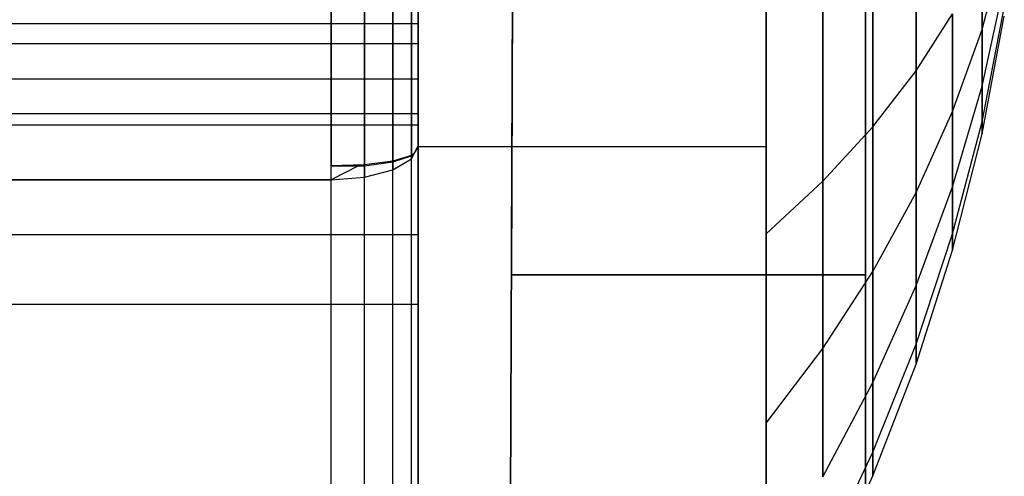
# Model space of a CAD drawing. Extents: x -11574 to 5741, y 0 to 9253.
# Drawn here: x -9821 to -9809, y 5521 to 5527 of the extents above; entities that cross this region are included whole.
import ezdxf

# ---------------------------------------------------------------- set-up
doc = ezdxf.new("R2010")
doc.units = 0

msp = doc.modelspace()

# ---------------------------------------------------------------- linework, layer by layer
at = {"color": 8}
for p, q in [((-9814.931934, 5544.741906, 2146.901171), (-9815.068882, 5503.965868, 2146.901171)), ((-9815.068882, 5503.965868, 2112.901171), (-9814.931934, 5544.741906, 2112.901171)), ((-9814.931934, 5544.741906, 416.783158), (-9815.068882, 5503.965868, 416.783158)), ((-9815.068882, 5503.965868, 382.783158), (-9814.931934, 5544.741906, 382.783158)), ((-9810.931934, 5507.183463, 2146.901171), (-9810.931934, 5544.741906, 2146.901171)), ((-9810.931934, 5544.741906, 2112.901171), (-9810.931934, 5507.183463, 2112.901171)), ((-9810.931934, 5507.183463, 416.783158), (-9810.931934, 5544.741906, 416.783158)), ((-9810.931934, 5544.741906, 382.783158), (-9810.931934, 5507.183463, 382.783158)), ((-9815.002463, 5523.741906, 2135.901171), (-9814.962161, 5535.741906, 2135.901171)), ((-9814.962161, 5535.741906, 2123.901171), (-9815.002463, 5523.741906, 2123.901171)), ((-9815.002463, 5523.741906, 405.783158), (-9814.962161, 5535.741906, 405.783158)), ((-9814.962161, 5535.741906, 393.783158), (-9815.002463, 5523.741906, 393.783158)), ((-9810.931934, 5523.741906, 2123.901171), (-9810.931934, 5535.741906, 2123.901171)), ((-9810.931934, 5535.741906, 2135.901171), (-9810.931934, 5523.741906, 2135.901171)), ((-9810.931934, 5523.741906, 393.783158), (-9810.931934, 5535.741906, 393.783158)), ((-9810.931934, 5535.741906, 405.783158), (-9810.931934, 5523.741906, 405.783158)), ((-9817.073238, 5534.400817, 2159.915686), (-9817.073238, 5524.992347, 2158.044225)), ((-9817.073238, 5524.833731, 2111.818697), (-9817.073238, 5534.400817, 2109.915686)), ((-9817.073238, 5534.400817, 429.797673), (-9817.073238, 5524.992347, 427.926212)), ((-9817.073238, 5524.833731, 381.700684), (-9817.073238, 5534.400817, 379.797673)), ((-9816.690555, 5525.007198, 2157.969567), (-9816.690555, 5534.408314, 2159.839565)), ((-9816.690555, 5534.408314, 2109.991806), (-9816.690555, 5524.863432, 2111.890401)), ((-9816.690555, 5525.007198, 427.851554), (-9816.690555, 5534.408314, 429.721552)), ((-9816.690555, 5534.408314, 379.873793), (-9816.690555, 5524.863432, 381.772388)), ((-9816.366131, 5525.049488, 2157.75696), (-9816.366131, 5534.429664, 2159.622793)), ((-9816.366131, 5534.429664, 2110.208579), (-9816.366131, 5524.948012, 2112.094597)), ((-9816.366131, 5525.049488, 427.638946), (-9816.366131, 5534.429664, 429.504779)), ((-9816.366131, 5534.429664, 380.090566), (-9816.366131, 5524.948012, 381.976584)), ((-9816.149359, 5525.11278, 2157.43877), (-9816.149359, 5534.461617, 2159.298369)), ((-9816.149359, 5534.461617, 2110.533002), (-9816.149359, 5525.074596, 2112.400197)), ((-9816.149359, 5525.11278, 427.320757), (-9816.149359, 5534.461617, 429.180356)), ((-9816.149359, 5534.461617, 380.414989), (-9816.149359, 5525.074596, 382.282184)), ((-9816.073238, 5525.223912, 2157.070695), (-9816.073238, 5534.499308, 2158.915686)), ((-9816.073238, 5534.499308, 2110.915686), (-9816.073238, 5525.223912, 2112.760677)), ((-9816.073238, 5525.223912, 426.952681), (-9816.073238, 5534.499308, 428.797673)), ((-9816.073238, 5534.499308, 380.797673), (-9816.073238, 5525.223912, 382.642664)), ((-9816.073238, 5526.400817, 2124.719533), (-9816.073238, 5529.400817, 2123.915686)), ((-9816.073238, 5529.400817, 2135.915686), (-9816.073238, 5526.400817, 2135.111838)), ((-9816.073238, 5526.400817, 394.60152), (-9816.073238, 5529.400817, 393.797673)), ((-9816.073238, 5529.400817, 405.797673), (-9816.073238, 5526.400817, 404.993825)), ((-9832.073238, 5526.400817, 2124.719533), (-9816.073238, 5526.400817, 2124.719533)), ((-9832.073238, 5526.400817, 2135.111838), (-9816.073238, 5526.400817, 2135.111838)), ((-9832.073238, 5526.400817, 394.60152), (-9816.073238, 5526.400817, 394.60152)), ((-9832.073238, 5526.400817, 404.993825), (-9816.073238, 5526.400817, 404.993825)), ((-9816.073238, 5524.204664, 2126.915686), (-9816.073238, 5526.400817, 2124.719533)), ((-9816.073238, 5526.400817, 2135.111838), (-9816.073238, 5524.204664, 2132.915686)), ((-9816.073238, 5524.204664, 396.797673), (-9816.073238, 5526.400817, 394.60152)), ((-9816.073238, 5526.400817, 404.993825), (-9816.073238, 5524.204664, 402.797673)), ((-9816.149359, 5525.074596, 2112.400197), (-9816.073238, 5525.223912, 2112.760677)), ((-9816.149359, 5525.074596, 382.282184), (-9816.073238, 5525.223912, 382.642664)), ((-9816.110427, 5525.150964, 2157.246807), (-9816.149359, 5525.11278, 2157.43877)), ((-9816.149359, 5525.109634, 2157.454586), (-9816.110427, 5525.150964, 2157.246807)), ((-9816.110427, 5525.150964, 427.128793), (-9816.149359, 5525.11278, 427.320757)), ((-9816.149359, 5525.109634, 427.336573), (-9816.110427, 5525.150964, 427.128793)), ((-9816.073238, 5525.223912, 2157.070695), (-9816.110427, 5525.150964, 2157.246807)), ((-9816.073238, 5525.223912, 426.952681), (-9816.110427, 5525.150964, 427.128793)), ((-9816.073238, 5525.223912, 2112.760677), (-9816.073238, 5517.96699, 2117.609597)), ((-9816.073238, 5517.444107, 2151.872396), (-9816.073238, 5525.223912, 2157.070695)), ((-9816.073238, 5525.223912, 382.642664), (-9816.073238, 5517.96699, 387.491584)), ((-9816.073238, 5517.444107, 421.754382), (-9816.073238, 5525.223912, 426.952681)), ((-9816.690555, 5525.007198, 2157.969567), (-9817.073238, 5524.992347, 2158.044225)), ((-9816.690555, 5525.007198, 427.851554), (-9817.073238, 5524.992347, 427.926212)), ((-9816.366131, 5525.049488, 2157.75696), (-9816.690555, 5525.007198, 2157.969567)), ((-9816.366131, 5525.049488, 427.638946), (-9816.690555, 5525.007198, 427.851554)), ((-9816.690555, 5524.995352, 2158.029117), (-9816.366131, 5525.041127, 2157.798992)), ((-9816.690555, 5524.995352, 427.911104), (-9816.366131, 5525.041127, 427.680979)), ((-9816.149359, 5525.11278, 2157.43877), (-9816.366131, 5525.049488, 2157.75696)), ((-9816.149359, 5525.11278, 427.320757), (-9816.366131, 5525.049488, 427.638946)), ((-9816.366131, 5525.041127, 2157.798992), (-9816.149359, 5525.109634, 2157.454586)), ((-9816.366131, 5525.041127, 427.680979), (-9816.149359, 5525.109634, 427.336573)), ((-9816.366131, 5524.948012, 2112.094597), (-9816.149359, 5525.074596, 2112.400197)), ((-9816.366131, 5524.948012, 381.976584), (-9816.149359, 5525.074596, 382.282184)), ((-9816.366131, 5517.006321, 2152.430306), (-9816.366131, 5525.041127, 2157.798992)), ((-9816.366131, 5517.006321, 422.312293), (-9816.366131, 5525.041127, 427.680979)), ((-9816.149359, 5517.186561, 2152.160558), (-9816.149359, 5525.109634, 2157.454586)), ((-9816.149359, 5517.186561, 422.042545), (-9816.149359, 5525.109634, 427.336573)), ((-9816.149359, 5517.754383, 2117.291407), (-9816.149359, 5525.074596, 2112.400197)), ((-9816.149359, 5517.754383, 387.173394), (-9816.149359, 5525.074596, 382.282184)), ((-9817.073238, 5524.992347, 2158.044225), (-9816.762101, 5524.992347, 2158.044225)), ((-9816.762101, 5524.992347, 2158.044225), (-9817.073238, 5524.833731, 2158.012674)), ((-9817.073238, 5524.992347, 427.926212), (-9816.762101, 5524.992347, 427.926212)), ((-9816.762101, 5524.992347, 427.926212), (-9817.073238, 5524.833731, 427.894661)), ((-9816.762101, 5524.992347, 2158.044225), (-9816.690555, 5524.995352, 2158.029117)), ((-9816.762101, 5524.992347, 427.926212), (-9816.690555, 5524.995352, 427.911104)), ((-9816.690555, 5516.885888, 2152.610546), (-9816.690555, 5524.995352, 2158.029117)), ((-9816.690555, 5516.885888, 422.492533), (-9816.690555, 5524.995352, 427.911104)), ((-9816.690555, 5524.863432, 2111.890401), (-9816.366131, 5524.948012, 2112.094597)), ((-9816.690555, 5524.863432, 381.772388), (-9816.366131, 5524.948012, 381.976584)), ((-9816.366131, 5517.574143, 2117.021659), (-9816.366131, 5524.948012, 2112.094597)), ((-9816.366131, 5517.574143, 386.903646), (-9816.366131, 5524.948012, 381.976584)), ((-9817.073238, 5524.833731, 2158.012674), (-9831.073238, 5524.833731, 2158.012674)), ((-9831.073238, 5524.833731, 2111.818697), (-9817.073238, 5524.833731, 2111.818697)), ((-9817.073238, 5524.833731, 427.894661), (-9831.073238, 5524.833731, 427.894661)), ((-9831.073238, 5524.833731, 381.700684), (-9817.073238, 5524.833731, 381.700684)), ((-9817.073238, 5524.833731, 2111.818697), (-9816.690555, 5524.863432, 2111.890401)), ((-9817.073238, 5524.833731, 381.700684), (-9816.690555, 5524.863432, 381.772388)), ((-9817.073238, 5516.843598, 2152.673838), (-9817.073238, 5524.833731, 2158.012674)), ((-9817.073238, 5517.41142, 2116.778127), (-9817.073238, 5524.833731, 2111.818697)), ((-9817.073238, 5516.843598, 422.555825), (-9817.073238, 5524.833731, 427.894661)), ((-9817.073238, 5517.41142, 386.660114), (-9817.073238, 5524.833731, 381.700684)), ((-9816.690555, 5517.45371, 2116.841419), (-9816.690555, 5524.863432, 2111.890401)), ((-9816.690555, 5517.45371, 386.723406), (-9816.690555, 5524.863432, 381.772388)), ((-9832.073238, 5524.204664, 2126.915686), (-9816.073238, 5524.204664, 2126.915686)), ((-9832.073238, 5524.204664, 2132.915686), (-9816.073238, 5524.204664, 2132.915686)), ((-9832.073238, 5524.204664, 396.797673), (-9816.073238, 5524.204664, 396.797673)), ((-9832.073238, 5524.204664, 402.797673), (-9816.073238, 5524.204664, 402.797673)), ((-9816.073238, 5523.400817, 2129.915686), (-9816.073238, 5524.204664, 2126.915686)), ((-9816.073238, 5524.204664, 2132.915686), (-9816.073238, 5523.400817, 2129.915686)), ((-9816.073238, 5523.400817, 399.797673), (-9816.073238, 5524.204664, 396.797673)), ((-9816.073238, 5524.204664, 402.797673), (-9816.073238, 5523.400817, 399.797673)), ((-9815.002463, 5523.741906, 2123.901171), (-9815.002463, 5523.741906, 2135.901171)), ((-9815.002463, 5523.741906, 2135.901171), (-9810.931934, 5523.741906, 2135.901171)), ((-9810.931934, 5523.741906, 2123.901171), (-9815.002463, 5523.741906, 2123.901171)), ((-9815.002463, 5523.741906, 393.783158), (-9815.002463, 5523.741906, 405.783158)), ((-9815.002463, 5523.741906, 405.783158), (-9810.931934, 5523.741906, 405.783158)), ((-9810.931934, 5523.741906, 393.783158), (-9815.002463, 5523.741906, 393.783158)), ((-9810.931934, 5523.741906, 2135.901171), (-9810.931934, 5523.741906, 2123.901171)), ((-9810.931934, 5523.741906, 405.783158), (-9810.931934, 5523.741906, 393.783158)), ((-9816.073238, 5523.400817, 2129.915686), (-9832.073238, 5523.400817, 2129.915686)), ((-9816.073238, 5523.400817, 399.797673), (-9832.073238, 5523.400817, 399.797673))]:
    msp.add_line(p, q, dxfattribs=at)
at = {"color": 0}
for p, q in [((-9816.073238, 5525.217625, 2134.359918), (-9816.073238, 5533.702907, 2134.359918)), ((-9816.073238, 5533.702907, 2125.874637), (-9816.073238, 5525.217625, 2125.874637)), ((-9816.073238, 5525.217625, 404.241905), (-9816.073238, 5533.702907, 404.241905)), ((-9816.073238, 5533.702907, 395.756623), (-9816.073238, 5525.217625, 395.756623)), ((-9812.073238, 5533.702907, 2134.359918), (-9812.073238, 5525.217625, 2134.359918)), ((-9812.073238, 5525.217625, 2125.874637), (-9812.073238, 5533.702907, 2125.874637)), ((-9812.073238, 5533.702907, 404.241905), (-9812.073238, 5525.217625, 404.241905)), ((-9812.073238, 5525.217625, 395.756623), (-9812.073238, 5533.702907, 395.756623)), ((-9812.073238, 5529.460266, 2130.117277), (-9812.073238, 5519.318045, 2132.834877)), ((-9812.073238, 5529.460266, 2130.117277), (-9812.073238, 5520.366999, 2135.367277)), ((-9812.073238, 5529.460266, 2130.117277), (-9812.073238, 5522.035645, 2137.541898)), ((-9812.073238, 5529.460266, 2130.117277), (-9812.073238, 5524.210266, 2139.210544)), ((-9812.073238, 5529.460266, 2130.117277), (-9812.073238, 5524.210266, 2121.02401)), ((-9812.073238, 5529.460266, 2130.117277), (-9812.073238, 5522.035645, 2122.692656)), ((-9812.073238, 5529.460266, 2130.117277), (-9812.073238, 5520.366999, 2124.867277)), ((-9812.073238, 5529.460266, 2130.117277), (-9812.073238, 5519.318045, 2127.399677)), ((-9812.073238, 5529.460266, 2130.117277), (-9812.073238, 5518.960266, 2130.117277)), ((-9812.073238, 5529.460266, 399.999264), (-9812.073238, 5519.318045, 402.716864)), ((-9812.073238, 5529.460266, 399.999264), (-9812.073238, 5520.366999, 405.249264)), ((-9812.073238, 5529.460266, 399.999264), (-9812.073238, 5522.035645, 407.423885)), ((-9812.073238, 5529.460266, 399.999264), (-9812.073238, 5524.210266, 409.092531)), ((-9812.073238, 5529.460266, 399.999264), (-9812.073238, 5524.210266, 390.905997)), ((-9812.073238, 5529.460266, 399.999264), (-9812.073238, 5522.035645, 392.574643)), ((-9812.073238, 5529.460266, 399.999264), (-9812.073238, 5520.366999, 394.749264)), ((-9812.073238, 5529.460266, 399.999264), (-9812.073238, 5519.318045, 397.281664)), ((-9812.073238, 5529.460266, 399.999264), (-9812.073238, 5518.960266, 399.999264)), ((-9810.347465, 5526.086521, 2135.960775), (-9810.347465, 5527.713887, 2136.634852)), ((-9810.347465, 5527.713887, 2123.599702), (-9810.347465, 5526.086521, 2124.273779)), ((-9810.347465, 5526.086521, 405.842762), (-9810.347465, 5527.713887, 406.516839)), ((-9810.347465, 5527.713887, 393.481689), (-9810.347465, 5526.086521, 394.155766)), ((-9809.590417, 5526.562668, 2133.014875), (-9809.334618, 5527.520479, 2132.057064)), ((-9809.590417, 5526.562668, 2127.219679), (-9809.334618, 5527.520479, 2128.177491)), ((-9809.590417, 5526.562668, 402.896862), (-9809.334618, 5527.520479, 401.939051)), ((-9809.590417, 5526.562668, 397.101666), (-9809.334618, 5527.520479, 398.059477)), ((-9816.073238, 5527.460266, 2133.581379), (-9816.073238, 5526.631839, 2132.945704)), ((-9816.073238, 5526.631839, 2127.28885), (-9816.073238, 5527.460266, 2126.653176)), ((-9816.073238, 5527.460266, 403.463366), (-9816.073238, 5526.631839, 402.827691)), ((-9816.073238, 5526.631839, 397.170837), (-9816.073238, 5527.460266, 396.535162)), ((-9810.845888, 5525.443906, 2137.073816), (-9810.845888, 5527.381245, 2137.876288)), ((-9810.845888, 5527.381245, 2122.358266), (-9810.845888, 5525.443906, 2123.160738)), ((-9810.845888, 5525.443906, 406.955803), (-9810.845888, 5527.381245, 407.758275)), ((-9810.845888, 5527.381245, 392.240253), (-9810.845888, 5525.443906, 393.042725)), ((-9809.590417, 5526.562668, 2133.014875), (-9809.590417, 5527.411355, 2133.666095)), ((-9809.590417, 5527.411355, 2126.568459), (-9809.590417, 5526.562668, 2127.219679)), ((-9809.590417, 5526.562668, 402.896862), (-9809.590417, 5527.411355, 403.548082)), ((-9809.590417, 5527.411355, 396.450446), (-9809.590417, 5526.562668, 397.101666)), ((-9811.421862, 5524.817709, 2138.158422), (-9811.421862, 5527.057102, 2139.086008)), ((-9811.421862, 5527.057102, 2121.148546), (-9811.421862, 5524.817709, 2122.076133)), ((-9811.421862, 5524.817709, 408.040408), (-9811.421862, 5527.057102, 408.967995)), ((-9811.421862, 5527.057102, 391.030533), (-9811.421862, 5524.817709, 391.95812)), ((-9809.590417, 5525.911448, 2132.166188), (-9809.334618, 5527.084522, 2131.488913)), ((-9809.590417, 5525.911448, 2128.068366), (-9809.334618, 5527.084522, 2128.745641)), ((-9809.590417, 5525.911448, 402.048175), (-9809.334618, 5527.084522, 401.3709)), ((-9809.590417, 5525.911448, 397.950353), (-9809.334618, 5527.084522, 398.627628)), ((-9812.073238, 5524.210266, 2139.210544), (-9812.073238, 5526.742666, 2140.259498)), ((-9812.073238, 5526.742666, 2119.975056), (-9812.073238, 5524.210266, 2121.02401)), ((-9812.073238, 5524.210266, 409.092531), (-9812.073238, 5526.742666, 410.141485)), ((-9812.073238, 5526.742666, 389.857043), (-9812.073238, 5524.210266, 390.905997)), ((-9810.347465, 5526.086521, 2135.960775), (-9809.928453, 5526.743154, 2134.823453)), ((-9810.347465, 5526.086521, 2124.273779), (-9809.928453, 5526.743154, 2125.411101)), ((-9810.347465, 5526.086521, 405.842762), (-9809.928453, 5526.743154, 404.70544)), ((-9810.347465, 5526.086521, 394.155766), (-9809.928453, 5526.743154, 395.293088)), ((-9809.928453, 5525.617689, 2133.959854), (-9809.928453, 5526.743154, 2134.823453)), ((-9809.928453, 5526.743154, 2125.411101), (-9809.928453, 5525.617689, 2126.2747)), ((-9809.928453, 5525.617689, 403.841841), (-9809.928453, 5526.743154, 404.70544)), ((-9809.928453, 5526.743154, 395.293088), (-9809.928453, 5525.617689, 396.156687)), ((-9809.590417, 5525.502073, 2131.177872), (-9809.334618, 5526.810468, 2130.827288)), ((-9809.590417, 5525.502073, 2129.056683), (-9809.334618, 5526.810468, 2129.407266)), ((-9809.590417, 5525.502073, 401.059858), (-9809.334618, 5526.810468, 400.709275)), ((-9809.590417, 5525.502073, 398.93867), (-9809.334618, 5526.810468, 399.289253)), ((-9809.590417, 5525.362444, 2130.117277), (-9809.334618, 5526.716993, 2130.117277)), ((-9809.590417, 5525.362444, 399.999264), (-9809.334618, 5526.716993, 399.999264)), ((-9843.073238, 5526.631839, 2132.945704), (-9816.073238, 5526.631839, 2132.945704)), ((-9843.073238, 5526.631839, 2127.28885), (-9816.073238, 5526.631839, 2127.28885)), ((-9843.073238, 5526.631839, 402.827691), (-9816.073238, 5526.631839, 402.827691)), ((-9843.073238, 5526.631839, 397.170837), (-9816.073238, 5526.631839, 397.170837)), ((-9816.073238, 5526.631839, 2132.945704), (-9816.073238, 5525.996164, 2132.117277)), ((-9816.073238, 5525.996164, 2128.117277), (-9816.073238, 5526.631839, 2127.28885)), ((-9816.073238, 5526.631839, 402.827691), (-9816.073238, 5525.996164, 401.999264)), ((-9816.073238, 5525.996164, 397.999264), (-9816.073238, 5526.631839, 397.170837)), ((-9809.928453, 5525.617689, 2133.959854), (-9809.590417, 5526.562668, 2133.014875)), ((-9809.928453, 5525.617689, 2126.2747), (-9809.590417, 5526.562668, 2127.219679)), ((-9809.928453, 5525.617689, 403.841841), (-9809.590417, 5526.562668, 402.896862)), ((-9809.928453, 5525.617689, 396.156687), (-9809.590417, 5526.562668, 397.101666)), ((-9809.590417, 5525.911448, 2132.166188), (-9809.590417, 5526.562668, 2133.014875)), ((-9809.590417, 5526.562668, 2127.219679), (-9809.590417, 5525.911448, 2128.068366)), ((-9809.590417, 5525.911448, 402.048175), (-9809.590417, 5526.562668, 402.896862)), ((-9809.590417, 5526.562668, 397.101666), (-9809.590417, 5525.911448, 397.950353)), ((-9810.845888, 5525.443906, 2137.073816), (-9810.347465, 5526.086521, 2135.960775)), ((-9810.845888, 5525.443906, 2123.160738), (-9810.347465, 5526.086521, 2124.273779)), ((-9810.845888, 5525.443906, 406.955803), (-9810.347465, 5526.086521, 405.842762)), ((-9810.845888, 5525.443906, 393.042725), (-9810.347465, 5526.086521, 394.155766)), ((-9810.347465, 5524.68907, 2134.888473), (-9810.347465, 5526.086521, 2135.960775)), ((-9810.347465, 5526.086521, 2124.273779), (-9810.347465, 5524.68907, 2125.346081)), ((-9810.347465, 5524.68907, 404.77046), (-9810.347465, 5526.086521, 405.842762)), ((-9810.347465, 5526.086521, 394.155766), (-9810.347465, 5524.68907, 395.228068)), ((-9843.073238, 5525.996164, 2132.117277), (-9816.073238, 5525.996164, 2132.117277)), ((-9843.073238, 5525.996164, 2128.117277), (-9816.073238, 5525.996164, 2128.117277)), ((-9843.073238, 5525.996164, 401.999264), (-9816.073238, 5525.996164, 401.999264)), ((-9843.073238, 5525.996164, 397.999264), (-9816.073238, 5525.996164, 397.999264)), ((-9816.073238, 5525.996164, 2132.117277), (-9816.073238, 5525.596563, 2131.152553)), ((-9816.073238, 5525.596563, 2129.082001), (-9816.073238, 5525.996164, 2128.117277)), ((-9816.073238, 5525.996164, 401.999264), (-9816.073238, 5525.596563, 401.03454)), ((-9816.073238, 5525.596563, 398.963988), (-9816.073238, 5525.996164, 397.999264)), ((-9809.928453, 5524.75409, 2132.834389), (-9809.590417, 5525.911448, 2132.166188)), ((-9809.928453, 5524.75409, 2127.400165), (-9809.590417, 5525.911448, 2128.068366)), ((-9809.928453, 5524.75409, 402.716376), (-9809.590417, 5525.911448, 402.048175)), ((-9809.928453, 5524.75409, 397.282152), (-9809.590417, 5525.911448, 397.950353)), ((-9809.590417, 5525.502073, 2131.177872), (-9809.590417, 5525.911448, 2132.166188)), ((-9809.590417, 5525.911448, 2128.068366), (-9809.590417, 5525.502073, 2129.056683)), ((-9809.590417, 5525.502073, 401.059858), (-9809.590417, 5525.911448, 402.048175)), ((-9809.590417, 5525.911448, 397.950353), (-9809.590417, 5525.502073, 398.93867)), ((-9843.073238, 5525.596563, 2131.152553), (-9816.073238, 5525.596563, 2131.152553)), ((-9843.073238, 5525.596563, 2129.082001), (-9816.073238, 5525.596563, 2129.082001)), ((-9843.073238, 5525.596563, 401.03454), (-9816.073238, 5525.596563, 401.03454)), ((-9843.073238, 5525.596563, 398.963988), (-9816.073238, 5525.596563, 398.963988)), ((-9816.073238, 5525.596563, 2131.152553), (-9816.073238, 5525.460266, 2130.117277)), ((-9816.073238, 5525.460266, 2130.117277), (-9816.073238, 5525.596563, 2129.082001)), ((-9816.073238, 5525.596563, 401.03454), (-9816.073238, 5525.460266, 399.999264)), ((-9816.073238, 5525.460266, 399.999264), (-9816.073238, 5525.596563, 398.963988)), ((-9810.347465, 5524.68907, 2134.888473), (-9809.928453, 5525.617689, 2133.959854)), ((-9810.347465, 5524.68907, 2125.346081), (-9809.928453, 5525.617689, 2126.2747)), ((-9810.347465, 5524.68907, 404.77046), (-9809.928453, 5525.617689, 403.841841)), ((-9810.347465, 5524.68907, 395.228068), (-9809.928453, 5525.617689, 396.156687)), ((-9809.928453, 5524.75409, 2132.834389), (-9809.928453, 5525.617689, 2133.959854)), ((-9809.928453, 5525.617689, 2126.2747), (-9809.928453, 5524.75409, 2127.400165)), ((-9809.928453, 5524.75409, 402.716376), (-9809.928453, 5525.617689, 403.841841)), ((-9809.928453, 5525.617689, 396.156687), (-9809.928453, 5524.75409, 397.282152)), ((-9816.073238, 5525.460266, 2130.117277), (-9843.073238, 5525.460266, 2130.117277)), ((-9816.073238, 5525.460266, 399.999264), (-9843.073238, 5525.460266, 399.999264)), ((-9809.928453, 5524.211208, 2131.523758), (-9809.590417, 5525.502073, 2131.177872)), ((-9809.928453, 5524.211208, 2128.710796), (-9809.590417, 5525.502073, 2129.056683)), ((-9809.928453, 5524.211208, 401.405745), (-9809.590417, 5525.502073, 401.059858)), ((-9809.928453, 5524.211208, 398.592783), (-9809.590417, 5525.502073, 398.93867)), ((-9809.590417, 5525.362444, 2130.117277), (-9809.590417, 5525.502073, 2131.177872)), ((-9809.590417, 5525.502073, 2129.056683), (-9809.590417, 5525.362444, 2130.117277)), ((-9809.590417, 5525.362444, 399.999264), (-9809.590417, 5525.502073, 401.059858)), ((-9809.590417, 5525.502073, 398.93867), (-9809.590417, 5525.362444, 399.999264)), ((-9811.421862, 5524.817709, 2138.158422), (-9810.845888, 5525.443906, 2137.073816)), ((-9811.421862, 5524.817709, 2122.076133), (-9810.845888, 5525.443906, 2123.160738)), ((-9811.421862, 5524.817709, 408.040408), (-9810.845888, 5525.443906, 406.955803)), ((-9811.421862, 5524.817709, 391.95812), (-9810.845888, 5525.443906, 393.042725)), ((-9810.845888, 5523.780276, 2135.797267), (-9810.845888, 5525.443906, 2137.073816)), ((-9810.845888, 5525.443906, 2123.160738), (-9810.845888, 5523.780276, 2124.437287)), ((-9810.845888, 5523.780276, 405.679254), (-9810.845888, 5525.443906, 406.955803)), ((-9810.845888, 5525.443906, 393.042725), (-9810.845888, 5523.780276, 394.319274)), ((-9809.928453, 5524.026042, 2130.117277), (-9809.590417, 5525.362444, 2130.117277)), ((-9809.928453, 5524.026042, 399.999264), (-9809.590417, 5525.362444, 399.999264)), ((-9816.073238, 5525.217625, 2125.874637), (-9812.073238, 5525.217625, 2125.874637)), ((-9816.073238, 5525.217625, 2125.874637), (-9816.073238, 5525.217625, 2134.359918)), ((-9816.073238, 5525.217625, 2134.359918), (-9812.073238, 5525.217625, 2134.359918)), ((-9816.073238, 5525.217625, 395.756623), (-9812.073238, 5525.217625, 395.756623)), ((-9816.073238, 5525.217625, 395.756623), (-9816.073238, 5525.217625, 404.241905)), ((-9816.073238, 5525.217625, 404.241905), (-9812.073238, 5525.217625, 404.241905)), ((-9812.073238, 5525.217625, 2125.874637), (-9812.073238, 5525.217625, 2134.359918)), ((-9812.073238, 5525.217625, 395.756623), (-9812.073238, 5525.217625, 404.241905)), ((-9812.073238, 5524.210266, 2139.210544), (-9811.421862, 5524.817709, 2138.158422)), ((-9812.073238, 5524.210266, 2121.02401), (-9811.421862, 5524.817709, 2122.076133)), ((-9812.073238, 5524.210266, 409.092531), (-9811.421862, 5524.817709, 408.040408)), ((-9812.073238, 5524.210266, 390.905997), (-9811.421862, 5524.817709, 391.95812)), ((-9811.421862, 5522.894699, 2136.682844), (-9811.421862, 5524.817709, 2138.158422)), ((-9811.421862, 5524.817709, 2122.076133), (-9811.421862, 5522.894699, 2123.55171)), ((-9811.421862, 5522.894699, 406.564831), (-9811.421862, 5524.817709, 408.040408)), ((-9811.421862, 5524.817709, 391.95812), (-9811.421862, 5522.894699, 393.433697)), ((-9810.845888, 5523.780276, 2135.797267), (-9810.347465, 5524.68907, 2134.888473)), ((-9810.845888, 5523.780276, 2124.437287), (-9810.347465, 5524.68907, 2125.346081)), ((-9810.845888, 5523.780276, 405.679254), (-9810.347465, 5524.68907, 404.77046)), ((-9810.845888, 5523.780276, 394.319274), (-9810.347465, 5524.68907, 395.228068)), ((-9810.347465, 5523.616768, 2133.491022), (-9809.928453, 5524.75409, 2132.834389)), ((-9810.347465, 5523.616768, 2126.743532), (-9809.928453, 5524.75409, 2127.400165)), ((-9810.347465, 5523.616768, 403.373009), (-9809.928453, 5524.75409, 402.716376)), ((-9810.347465, 5523.616768, 396.625519), (-9809.928453, 5524.75409, 397.282152)), ((-9810.347465, 5523.616768, 2133.491022), (-9810.347465, 5524.68907, 2134.888473)), ((-9810.347465, 5524.68907, 2125.346081), (-9810.347465, 5523.616768, 2126.743532)), ((-9810.347465, 5523.616768, 403.373009), (-9810.347465, 5524.68907, 404.77046)), ((-9810.347465, 5524.68907, 395.228068), (-9810.347465, 5523.616768, 396.625519)), ((-9809.928453, 5524.211208, 2131.523758), (-9809.928453, 5524.75409, 2132.834389)), ((-9809.928453, 5524.75409, 2127.400165), (-9809.928453, 5524.211208, 2128.710796)), ((-9809.928453, 5524.211208, 401.405745), (-9809.928453, 5524.75409, 402.716376)), ((-9809.928453, 5524.75409, 397.282152), (-9809.928453, 5524.211208, 398.592783)), ((-9812.073238, 5522.035645, 2137.541898), (-9812.073238, 5524.210266, 2139.210544)), ((-9812.073238, 5524.210266, 2121.02401), (-9812.073238, 5522.035645, 2122.692656)), ((-9812.073238, 5522.035645, 407.423885), (-9812.073238, 5524.210266, 409.092531)), ((-9812.073238, 5524.210266, 390.905997), (-9812.073238, 5522.035645, 392.574643)), ((-9810.347465, 5522.942691, 2131.863656), (-9809.928453, 5524.211208, 2131.523758)), ((-9810.347465, 5522.942691, 2128.370898), (-9809.928453, 5524.211208, 2128.710796)), ((-9810.347465, 5522.942691, 401.745643), (-9809.928453, 5524.211208, 401.405745)), ((-9810.347465, 5522.942691, 398.252885), (-9809.928453, 5524.211208, 398.592783)), ((-9809.928453, 5524.026042, 2130.117277), (-9809.928453, 5524.211208, 2131.523758)), ((-9809.928453, 5524.211208, 2128.710796), (-9809.928453, 5524.026042, 2130.117277)), ((-9809.928453, 5524.026042, 399.999264), (-9809.928453, 5524.211208, 401.405745)), ((-9809.928453, 5524.211208, 398.592783), (-9809.928453, 5524.026042, 399.999264)), ((-9810.347465, 5522.712775, 2130.117277), (-9809.928453, 5524.026042, 2130.117277)), ((-9810.347465, 5522.712775, 399.999264), (-9809.928453, 5524.026042, 399.999264)), ((-9811.421862, 5522.894699, 2136.682844), (-9810.845888, 5523.780276, 2135.797267)), ((-9811.421862, 5522.894699, 2123.55171), (-9810.845888, 5523.780276, 2124.437287)), ((-9811.421862, 5522.894699, 406.564831), (-9810.845888, 5523.780276, 405.679254)), ((-9811.421862, 5522.894699, 393.433697), (-9810.845888, 5523.780276, 394.319274)), ((-9810.845888, 5522.503727, 2134.133637), (-9810.845888, 5523.780276, 2135.797267)), ((-9810.845888, 5523.780276, 2124.437287), (-9810.845888, 5522.503727, 2126.100918)), ((-9810.845888, 5522.503727, 404.015624), (-9810.845888, 5523.780276, 405.679254)), ((-9810.845888, 5523.780276, 394.319274), (-9810.845888, 5522.503727, 395.982904)), ((-9810.845888, 5522.503727, 2134.133637), (-9810.347465, 5523.616768, 2133.491022)), ((-9810.845888, 5522.503727, 2126.100918), (-9810.347465, 5523.616768, 2126.743532)), ((-9810.845888, 5522.503727, 404.015624), (-9810.347465, 5523.616768, 403.373009)), ((-9810.845888, 5522.503727, 395.982904), (-9810.347465, 5523.616768, 396.625519)), ((-9810.347465, 5522.942691, 2131.863656), (-9810.347465, 5523.616768, 2133.491022)), ((-9810.347465, 5523.616768, 2126.743532), (-9810.347465, 5522.942691, 2128.370898)), ((-9810.347465, 5522.942691, 401.745643), (-9810.347465, 5523.616768, 403.373009)), ((-9810.347465, 5523.616768, 396.625519), (-9810.347465, 5522.942691, 398.252885)), ((-9812.073238, 5522.035645, 2137.541898), (-9811.421862, 5522.894699, 2136.682844)), ((-9812.073238, 5522.035645, 2122.692656), (-9811.421862, 5522.894699, 2123.55171)), ((-9812.073238, 5522.035645, 407.423885), (-9811.421862, 5522.894699, 406.564831)), ((-9812.073238, 5522.035645, 392.574643), (-9811.421862, 5522.894699, 393.433697)), ((-9811.421862, 5521.419121, 2134.759834), (-9811.421862, 5522.894699, 2136.682844)), ((-9811.421862, 5522.894699, 2123.55171), (-9811.421862, 5521.419121, 2125.47472)), ((-9811.421862, 5521.419121, 404.641821), (-9811.421862, 5522.894699, 406.564831)), ((-9811.421862, 5522.894699, 393.433697), (-9811.421862, 5521.419121, 395.356707)), ((-9810.845888, 5521.701255, 2132.196298), (-9810.347465, 5522.942691, 2131.863656)), ((-9810.845888, 5521.701255, 2128.038257), (-9810.347465, 5522.942691, 2128.370898)), ((-9810.845888, 5521.701255, 402.078285), (-9810.347465, 5522.942691, 401.745643)), ((-9810.845888, 5521.701255, 397.920243), (-9810.347465, 5522.942691, 398.252885)), ((-9810.347465, 5522.712775, 2130.117277), (-9810.347465, 5522.942691, 2131.863656)), ((-9810.347465, 5522.942691, 2128.370898), (-9810.347465, 5522.712775, 2130.117277)), ((-9810.347465, 5522.712775, 399.999264), (-9810.347465, 5522.942691, 401.745643)), ((-9810.347465, 5522.942691, 398.252885), (-9810.347465, 5522.712775, 399.999264)), ((-9810.845888, 5521.427547, 2130.117277), (-9810.347465, 5522.712775, 2130.117277)), ((-9810.845888, 5521.427547, 399.999264), (-9810.347465, 5522.712775, 399.999264)), ((-9811.421862, 5521.419121, 2134.759834), (-9810.845888, 5522.503727, 2134.133637)), ((-9811.421862, 5521.419121, 2125.47472), (-9810.845888, 5522.503727, 2126.100918)), ((-9811.421862, 5521.419121, 404.641821), (-9810.845888, 5522.503727, 404.015624)), ((-9811.421862, 5521.419121, 395.356707), (-9810.845888, 5522.503727, 395.982904)), ((-9810.845888, 5521.701255, 2132.196298), (-9810.845888, 5522.503727, 2134.133637)), ((-9810.845888, 5522.503727, 2126.100918), (-9810.845888, 5521.701255, 2128.038257)), ((-9810.845888, 5521.701255, 402.078285), (-9810.845888, 5522.503727, 404.015624)), ((-9810.845888, 5522.503727, 395.982904), (-9810.845888, 5521.701255, 397.920243)), ((-9812.073238, 5520.366999, 2135.367277), (-9812.073238, 5522.035645, 2137.541898)), ((-9812.073238, 5522.035645, 2122.692656), (-9812.073238, 5520.366999, 2124.867277)), ((-9812.073238, 5520.366999, 405.249264), (-9812.073238, 5522.035645, 407.423885)), ((-9812.073238, 5522.035645, 392.574643), (-9812.073238, 5520.366999, 394.749264)), ((-9811.421862, 5520.491535, 2132.520442), (-9810.845888, 5521.701255, 2132.196298)), ((-9811.421862, 5520.491535, 2127.714113), (-9810.845888, 5521.701255, 2128.038257)), ((-9811.421862, 5520.491535, 402.402428), (-9810.845888, 5521.701255, 402.078285)), ((-9811.421862, 5520.491535, 397.5961), (-9810.845888, 5521.701255, 397.920243)), ((-9810.845888, 5521.427547, 2130.117277), (-9810.845888, 5521.701255, 2132.196298)), ((-9810.845888, 5521.701255, 2128.038257), (-9810.845888, 5521.427547, 2130.117277)), ((-9810.845888, 5521.427547, 399.999264), (-9810.845888, 5521.701255, 402.078285)), ((-9810.845888, 5521.701255, 397.920243), (-9810.845888, 5521.427547, 399.999264)), ((-9811.421862, 5520.175152, 2130.117277), (-9810.845888, 5521.427547, 2130.117277)), ((-9811.421862, 5520.175152, 399.999264), (-9810.845888, 5521.427547, 399.999264))]:
    msp.add_line(p, q, dxfattribs=at)

doc.saveas('drawing.dxf')
